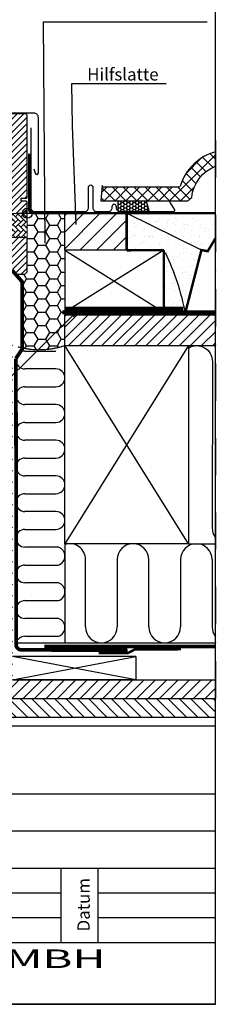
# Model space of a CAD drawing. Extents: x -48 to 6107, y -28 to 1378.
# Drawn here: x 1691 to 1851, y 0 to 795 of the extents above; entities that cross this region are included whole.
import ezdxf
from ezdxf.enums import TextEntityAlignment as Align

# ---------------------------------------------------------------- set-up
doc = ezdxf.new("R2010")
doc.units = 0
doc.header["$LTSCALE"] = 60
doc.header["$MEASUREMENT"] = 0
doc.linetypes.add('DASHDOT', pattern=[1, 0.5, -0.25, 0, -0.25])
doc.linetypes.add('SKRUE', pattern=[0.34, 0.1, -0.07, 0.1, -0.07])
for name, color, linetype in [('0VEL_TXT-DIM', 1, 'CONTINUOUS'), ('C13', 6, 'CONTINUOUS'), ('VELUX_CYAN', 4, 'CONTINUOUS'), ('VELUX_FLASHING', 4, 'CONTINUOUS'), ('VELUX_GELB', 2, 'CONTINUOUS'), ('VELUX_GRÜN', 3, 'CONTINUOUS'), ('VELUX_HATCH', 1, 'CONTINUOUS'), ('VELUX_MAGENTA_MITTEL', 6, 'DASHDOT'), ('VELUX_ROOFWINDOW', 2, 'CONTINUOUS'), ('VELUX_ROT', 1, 'CONTINUOUS'), ('VELUX_TEXT', 3, 'CONTINUOUS'), ('VELUX_WEIß', 7, 'CONTINUOUS')]:
    doc.layers.add(name, color=color, linetype=linetype)
doc.styles.add('STIL_NEU', font='simplex.shx')
doc.dimstyles.new('HN_5', dxfattribs={"dimscale": 5, "dimtxt": 2, "dimasz": 2, "dimexe": 1.5, "dimexo": 0, "dimgap": 0.5, "dimtad": 1, "dimdec": 0, "dimzin": 0, "dimdsep": 46, "dimtxsty": 'STIL_NEU', "dimcen": 5, "dimclrd": 3, "dimclre": 3, "dimclrt": 3, "dimadec": 0, "dimazin": 0, "dimtfac": 1, "dimtdec": 0, "dimtmove": 0, "dimatfit": 1, "dimfxl": 1, "dimtvp": 2, "dimtolj": 1, "dimtzin": 0, "dimarcsym": 0})

# ---------------------------------------------------------------- blocks, each defined once
blk = doc.blocks.new('KOPF_STANDARD_0899')
at = {"layer": 'VELUX_ROT'}
for p, q in [((-924.9999999999955, 225.0000000000046), (0, 225.0000000000091)), ((0, 0), (0, 225.0000000000091)), ((-924.9999999999955, 170.0000000000045), (0, 170.0000000000091)), ((-544.9999999999955, 110.0000000000068), (0, 110.0000000000068)), ((-544.9999999999955, 49.99999999999886), (0, 50)), ((0, 0), (-924.9999999999955, 0))]:
    blk.add_line(p, q, dxfattribs=at)
at = {"layer": 'VELUX_WEIß'}
for p, q in [((-924.9999999999955, 140.0000000000045), (0, 140.0000000000091)), ((-125.0000000000023, 50), (-125.0000000000023, 110.0000000000068)), ((-95, 50), (-95, 110.0000000000068)), ((-514.9999999999955, 90.00000000000396), (-125.0000000000023, 90.00000000000453)), ((-95, 90.00000000000453), (0, 90.00000000000453)), ((-514.9999999999955, 70.0000000000017), (-125, 70.00000000000227)), ((-95, 70.00000000000284), (0, 70.00000000000284))]:
    blk.add_line(p, q, dxfattribs=at)
at = {"layer": 'VELUX_TEXT', "style": 'STIL_NEU'}
blk.add_text('Datum', height=10, rotation=90, dxfattribs=at).set_placement((-106.7704353763065, 58.85115365501974), align=Align.MIDDLE_LEFT)
at = {"layer": 'VELUX_TEXT', "style": 'STIL_NEU', "width": 1.8}
blk.add_text('VELUX ÖSTERREICH GMBH', height=15, dxfattribs=at).set_placement((-544.9999999999955, 29.29895226691315))
at = {"layer": 'VELUX_TEXT', "style": 'STIL_NEU', "flags": 4}
for tag, p, height in [('BENENNUNG1', (-763.045248610981, 201.8832260791441), 15), ('BENENNUNG2', (-763.045248610981, 176.8832260791441), 15), ('DATEI', (-458.0432212845517, 116.7959108675404), 15), ('ÄNDERUNG1', (-478.6637457073175, 94.98978036099231), 10), ('ÄNDERUNG2', (-478.6637457073175, 74.98978036099003), 10), ('ÄNDERUNG3', (-478.6637457073175, 54.98978036098719), 10)]:
    blk.add_attdef(tag, p, '', height=height, dxfattribs=at)
for tag, p in [('BLATT', (-571.3981729596024, 154.2959108675382)), ('VON', (-571.3981729596024, 124.2959108675381))]:
    blk.add_attdef(tag, text='', height=14.58068527397373, dxfattribs=at).set_placement(p, align=Align.MIDDLE_CENTER)
at = {"layer": 'VELUX_TEXT', "style": 'STIL_NEU', "width": 1.1, "flags": 4}
blk.add_attdef('NUMMER', (-365.4756611032299, 147.151926799022), '', height=14.58068527397373, dxfattribs=at)
at = {"layer": 'VELUX_TEXT', "style": 'STIL_NEU', "width": 0.9, "flags": 4}
blk.add_attdef('MASZSTAB', text='', height=22.5, dxfattribs=at).set_placement((-690.6927403521036, 124.9477961283901), align=Align.MIDDLE)
at = {"layer": 'VELUX_TEXT', "style": 'STIL_NEU', "flags": 4}
for tag, width, p in [('GEZDAT', 0.9, (-878.4276714459929, 116.7959108675381)), ('GEZNAME', 2, (-782.2001577785932, 116.7959108675381))]:
    blk.add_attdef(tag, text='', height=15, dxfattribs=dict(at, width=width)).set_placement(p, align=Align.CENTER)
for tag, p in [('DATUM1', (-48.42767144599747, 94.98978036099231)), ('DATUM2', (-48.42767144599747, 74.98978036099003)), ('DATUM3', (-48.42767144599747, 54.98978036098719))]:
    blk.add_attdef(tag, text='', height=10, dxfattribs=at).set_placement(p, align=Align.CENTER)
blk = doc.blocks.new('GGL Horizontal rechts')
at = {"layer": 'VELUX_GRÜN'}
h = blk.add_hatch(dxfattribs=at)
h.set_pattern_fill('ANSI31', color=256, scale=30, style=0)
h.set_pattern_definition([(45, (924.4751839670687, -2872.571060331245), (-2.651650429449552, 2.651650429449553), [])])
edge = h.paths.add_edge_path(flags=0)
edge.add_arc((2389.222746652112, -2064.585657114256), 1.500000000000001, 450, 540, ccw=False)
edge.add_line((2389.222746652112, -2063.085657114256), (2402.222746652112, -2063.085657114256))
edge.add_arc((2402.222746652112, -2062.085657114256), 1, 270, 360)
edge.add_line((2403.222746652112, -2062.085657114256), (2403.222746652112, -2060.085657114256))
edge.add_arc((2404.722746652112, -2060.085657114256), 1.500000000000001, 450, 540, ccw=False)
edge.add_line((2404.722746652112, -2058.585657114256), (2419.222746652112, -2058.585657114256))
edge.add_arc((2419.222746652112, -2060.085657114256), 1.5, 360, 450, ccw=False)
edge.add_line((2420.722746652112, -2060.085657114256), (2420.722746652112, -2126.285657114256))
edge.add_line((2420.722746652112, -2126.285657114256), (2420.222746652112, -2126.785657114256))
edge.add_line((2420.222746652112, -2126.785657114256), (2415.722746652112, -2126.785657114256))
edge.add_line((2415.722746652112, -2126.785657114256), (2415.722746652112, -2129.185657114256))
edge.add_line((2415.722746652112, -2129.185657114256), (2420.222746652112, -2129.185657114256))
edge.add_line((2420.222746652112, -2129.185657114256), (2420.722746652112, -2129.685657114256))
edge.add_line((2420.722746652112, -2129.685657114256), (2420.722746652112, -2137.285657114257))
edge.add_line((2420.722746652112, -2137.285657114256), (2419.722746652112, -2137.285657114256))
edge.add_line((2419.722746652112, -2137.285657114256), (2419.722746652112, -2138.803112179184))
edge.add_line((2419.722746652112, -2138.803112179184), (2405.722746652112, -2139.04748308818))
edge.add_line((2405.722746652112, -2139.04748308818), (2405.722746652112, -2158.523831140333))
edge.add_line((2405.722746652112, -2158.523831140333), (2420.722746652112, -2158.785657114256))
edge.add_line((2420.722746652112, -2158.785657114256), (2420.722746652112, -2186.08565711426))
edge.add_line((2420.722746652112, -2186.08565711426), (2418.722746652112, -2188.085657114259))
edge.add_line((2418.722746652112, -2188.085657114259), (2413.222746652112, -2188.085657114259))
edge.add_line((2413.222746652112, -2188.085657114259), (2405.922746652112, -2180.78565711426))
edge.add_line((2405.922746652112, -2180.78565711426), (2405.922746652112, -2173.785657114236))
edge.add_line((2405.922746652112, -2173.785657114236), (2393.422746652111, -2173.785657114236))
edge.add_line((2393.422746652111, -2173.785657114236), (2393.422746652111, -2185.785657114259))
edge.add_line((2393.422746652111, -2185.785657114259), (2385.715531494625, -2185.785657114259))
edge.add_arc((2385.715531494625, -2184.285657114259), 1.500000000000001, 188.486754009708, 269.9999999999992, ccw=False)
edge.add_line((2384.231956481996, -2184.507028254887), (2378.739171639482, -2147.695733345409))
edge.add_arc((2380.222746652112, -2147.474362204782), 1.500000000000005, 179.9999999999992, 188.4867540097095, ccw=False)
edge.add_line((2378.722746652112, -2147.474362204782), (2378.722746652112, -2131.285657114259))
edge.add_arc((2380.222746652112, -2131.285657114259), 1.500000000000003, 450, 540, ccw=False)
edge.add_line((2380.222746652112, -2129.785657114259), (2388.222746652111, -2129.785657114075))
edge.add_line((2388.222746652112, -2129.785657114075), (2388.222746652112, -2125.785657114259))
edge.add_line((2388.222746652112, -2125.785657114259), (2387.722746652112, -2125.785657114259))
edge.add_line((2387.722746652112, -2125.785657114259), (2387.722746652111, -2064.585657114256))
h = blk.add_hatch(dxfattribs=at)
h.set_pattern_fill('HONEY', color=256, scale=0.5, style=0)
h.set_pattern_definition([(0, (0, 0), (2.38125, 1.374815322499999), [1.587499999999999, -3.174999999999999]), (120, (0, 0), (-2.381249994797095, 1.374815331511695), [1.587499999999996, -3.174999999999994]), (60, (0, 0), (5.2029046e-09, 2.749630654011694), [-3.174999999999999, 1.587499999999999])])
edge = h.paths.add_edge_path()
edge.add_line((2516.947094812224, -2128.785657114258), (2494.229768873422, -2128.785657114259))
edge.add_line((2494.229768873422, -2128.785657114259), (2494.229768873422, -2137.210002927258))
edge.add_arc((2495.729768873422, -2134.84568484375), 2.800000000000179, 237.6076345141538, 269.9999999999954)
edge.add_line((2495.729768873422, -2137.64568484375), (2519.309768873422, -2137.64568484375))
edge.add_line((2519.309768873422, -2137.64568484375), (2516.947094812224, -2128.785657114258))
at = {"layer": 'VELUX_GRÜN', "linetype": 'Continuous', "lineweight": 0}
h = blk.add_hatch(dxfattribs=at)
h.set_pattern_fill('AR-HBONE', color=256, scale=0.75, angle=90.00000000000018, style=0)
h.set_pattern_definition([(135.0000000000002, (924.4751839670687, -2872.571060331245), (-4.242640687119284, -1.45e-14), [9, -3]), (225.0000000000002, (922.3538636233186, -2870.449739987495), (-4.242640687119284, -1.45e-14), [9, -3])])
edge = h.paths.add_edge_path()
edge.add_line((2420.722752219815, -2138.785657114256), (2420.722739499554, -2158.78565666722))
edge.add_line((2420.722739499554, -2158.78565666722), (2405.722753804669, -2158.523830226528))
edge.add_line((2405.722753804669, -2158.523830226528), (2405.722753804669, -2139.047483089285))
edge.add_line((2405.722753804669, -2139.047483089285), (2420.722746652112, -2138.785657211441))
at = {"layer": 'C13', "color": 1}
for p, q in [((2414.222746652112, -2138.785657114256), (2427.222746652112, -2138.785657114256)), ((2420.722746652112, -2145.285657114256), (2420.722746652112, -2132.285657114255))]:
    blk.add_line(p, q, dxfattribs=at)
blk.add_circle((2420.722746652112, -2138.785657114256), 4, dxfattribs=at)
at = {"layer": 'VELUX_FLASHING'}
for p, q in [((2494.229768873422, -2137.210002927258), (2494.229768873422, -2128.785657114259)), ((2516.947094812224, -2128.785657114258), (2519.309768873422, -2137.64568484375))]:
    blk.add_line(p, q, dxfattribs=at)
for points in [[(2426.122741502271, -2103.060361570584), (2427.068905633435, -2106.585600054728, 0.8767996487173338), (2429.722742837415, -2106.235657459961), (2429.722742837415, -2061.585654145943, 0.4142155879436431), (2426.072733205304, -2057.935659414994), (2404.272751611218, -2057.935659414994, -0.4142222833803494), (2403.572754662976, -2057.235655016171), (2403.572754662976, -2047.935654050576, -0.8966200894135502), (2404.956238072858, -2047.784407264458), (2405.788080495343, -2051.543456143605)], [(2535.954578886896, -2129.492504624919), (2539.792585747056, -2136.14568484375, -0.5773502691895942), (2538.926560343272, -2137.64568484375), (2495.726560343272, -2137.64568484375, -0.4142135623730926), (2492.926560343273, -2134.84568484375), (2492.926560343273, -2133.59968484375, 1), (2489.226560343272, -2133.59968484375), (2489.226560343272, -2134.83968484375, -0.4142135623731015), (2486.426560343272, -2137.63968484375), (2476.926560343273, -2137.63968484375, -0.4142135623730926), (2474.126560343273, -2134.83968484375), (2474.126560343273, -2118.33968484375, 0.9999998730666391), (2469.926560343273, -2118.33968484375), (2469.926560343273, -2134.83968484375, -0.4142135623730866), (2467.126560343273, -2137.63968484375), (2426.626560343273, -2137.63968484375, -0.4142135623730927), (2423.826560343272, -2134.83968484375), (2423.826560343272, -2069.93968484375)]]:
    blk.add_lwpolyline(points, format="xyb", dxfattribs=at)
at = {"layer": 'VELUX_HATCH', "color": 1}
for p, q in [((2420.836492134243, -2141.656159259827), (2420.720524983498, -2141.656159259827)), ((2420.836492134243, -2148.151349759827), (2420.720524983498, -2148.151349759827)), ((2420.836492134243, -2154.646540259827), (2420.720524983498, -2154.646540259827)), ((2420.836492134243, -2161.141730759828), (2420.720524983498, -2161.141730759828)), ((2420.836492134243, -2167.636921259827), (2420.720524983498, -2167.636921259827)), ((2420.836492134243, -2174.132111759827), (2420.720524983498, -2174.132111759827)), ((2420.836492134243, -2180.627302259827), (2420.720524983498, -2180.627302259827))]:
    blk.add_line(p, q, dxfattribs=at)
at = {"layer": 'VELUX_HATCH', "linetype": 'Continuous', "lineweight": 0}
blk.add_lwpolyline([(2420.722752219815, -2138.785657114256), (2420.722739499554, -2158.78565666722), (2405.722753804669, -2158.523830226528), (2405.722753804669, -2139.047483089285), (2420.722746652112, -2138.785657211441)], dxfattribs=at)
at = {"layer": 'VELUX_ROT'}
blk.add_lwpolyline([(2413.222746652112, -2188.08565718578), (2418.722765248761, -2188.08565718578), (2420.722739499554, -2186.085656857954), (2420.722739499554, -2158.78565666722), (2405.722753804669, -2158.523830226528)], dxfattribs=at)
for points in [[(2405.722753804669, -2139.047483089285), (2419.722752374158, -2138.803112178408), (2419.722752374158, -2137.285657101216), (2420.722739499554, -2137.285657101216), (2420.722739499554, -2129.685656740235), (2420.222775739178, -2129.185656658279), (2415.722744267926, -2129.185656658279), (2415.722744267926, -2126.785657009946), (2420.222775739178, -2126.785657009946), (2420.722739499554, -2126.28565692799), (2420.722739499554, -2060.085658556687, 0.4142199077338696), (2419.222729009137, -2058.58565551685), (2404.722766679272, -2058.58565551685, 0.4142214971914188)], [(2402.222769063458, -2063.08565718578, -1.46386075714e-05), (2389.222757619462, -2063.0856571858)]]:
    blk.add_lwpolyline(points, format="xyb", dxfattribs=at)
blk = doc.blocks.new('GGL_Horizontal_rechts+LGI')
at = {"layer": 'VELUX_ROOFWINDOW'}
blk.add_blockref('GGL Horizontal rechts', (-878.3545071586846, -22.55149392915155), dxfattribs=at)
blk = doc.blocks.new('WD_rechts')
at = {"layer": 'VELUX_GRÜN'}
h = blk.add_hatch(dxfattribs=at)
h.set_pattern_fill('HONEY', color=256, scale=50, style=0)
h.set_pattern_definition([(0, (-1687.294156772239, -371.9937132264035), (9.375, 5.412658749999999), [6.25, -12.5]), (120, (-1687.294156772239, -371.9937132264035), (-9.374999979516122, 5.412658785479114), [6.249999999999997, -12.49999999999999]), (60, (-1687.294156772239, -371.9937132264035), (2.04838771e-08, 10.82531753547911), [-12.5, 6.25])])
h.paths.add_polyline_path([(-6.821e-13, 266.9999999999999), (-25.78570724840984, 267, -0.0090336176408677), (-25.89410181442645, 267), (-31.14796076194966, 267), (-30.14796076194966, 265.4999999999999), (-30.14796076194989, 219.7000000000002), (-32.14796076195012, 217.7), (-37.64796076194966, 217.7), (-37.9479607619503, 215.4999999999981), (-37.9479607619503, 215.4561022682821), (-34.62298904879367, 211.626257408284), (-34.44623339823693, 158.1257696019534, 0.1363361707151063), (0, 160), (-2.274e-13, 186.9363428465431), (-0.1018514455308832, 186.9363428465431), (0, 186.9999999999999)])
for p, q in [((-32.4141843623097, 155.633058429783), (-7.199999999999818, 155.633058429783)), ((-7.199999999999818, 141.2330584297829), (-32.4141843623097, 141.2330584297829)), ((-32.4141843623097, 126.8330584297828), (-7.199999999999818, 126.833058429783)), ((-7.200000000000272, 112.4330584297829), (-32.4141843623097, 112.4330584297829)), ((-32.4141843623097, 98.03305842978284), (-7.200000000000272, 98.03305842978284)), ((-7.200000000000272, 83.63305842978296), (-32.4141843623097, 83.63305842978296)), ((-32.4141843623097, 69.23305842978289), (-7.200000000000272, 69.23305842978289)), ((-7.200000000000272, 54.83305842978279), (-32.4141843623097, 54.83305842978291)), ((-32.4141843623097, 40.43305842978293), (-7.200000000000272, 40.43305842978281)), ((-7.200000000000272, 26.03305842978284), (-32.4141843623097, 26.03305842978296)), ((-32.4141843623097, 11.63305842978298), (-7.200000000000272, 11.63305842978286)), ((0, 0), (0, -79.99999999999977)), ((-5.262403980794715, -2.766941570217113), (-32.4141843623097, -2.766941570216999)), ((16.80000000000109, -67.1999999999998), (16.80000000000063, -12.79999999999995)), ((42.400000000001, -12.79999999999995), (42.400000000001, -67.1999999999998)), ((68.00000000000091, -67.1999999999998), (68.00000000000045, -12.79999999999995)), ((93.60000000000082, -12.79999999999995), (93.60000000000082, -67.1999999999998)), ((119.2000000000003, -12.79999999999995), (119.2000000000003, -67.1999999999998)), ((-32.4141843623097, -17.16694157021709), (-5.262403980794715, -17.1669415702172)), ((-5.26240398079426, -31.56694157021707), (-32.4141843623097, -31.56694157021707)), ((-32.4141843623097, -45.96694157021715), (-5.26240398079426, -45.96694157021704)), ((-5.262403980793806, -60.36694157021702), (-32.4141843623097, -60.36694157021702)), ((-32.4141843623097, -74.76694157021711), (-5.262403980793806, -74.76694157021711)), ((-39.61418436230997, -79.99999999999977), (121.9303702044617, -79.99999999999983))]:
    blk.add_line(p, q, dxfattribs=at)
at = {"layer": 'VELUX_GRÜN', "const_width": 1}
blk.add_lwpolyline([(0, 160, -0.1506301946060903), (-37.94796076195007, 158.9999999999995, -1.192279326405081)], format="xyb", dxfattribs=at)
at = {"layer": 'VELUX_GRÜN'}
blk.add_lwpolyline([(100.2484453548413, 158.285125168441, -0.577350269189636), (119.4484453548416, 147.2000000000003), (119.2000000000003, 12.79999999999995, 0.1678933093430069), (121.9303702044617, 4.897939776184841, 0.1678933093430069)], format="xyb", dxfattribs=at)
for centre, radius, start, end in [((-32.4141843623097, 148.4330584297829), 7.200000000000045, 90, 270), ((-7.199999999999818, 134.0330584297828), 7.199999999999931, 270, 90), ((-32.4141843623097, 119.633058429783), 7.199999999999931, 90, 270), ((-7.200000000000272, 105.2330584297828), 7.200000000000045, 270, 90), ((-32.4141843623097, 90.83305842978304), 7.199999999999931, 90, 270), ((-7.200000000000272, 76.43305842978293), 7.200000000000045, 270, 90), ((-32.4141843623097, 62.03305842978284), 7.199999999999988, 90, 270), ((-7.200000000000272, 47.63305842978275), 7.199999999999988, 270, 90), ((-32.4141843623097, 33.23305842978289), 7.199999999999988, 90, 270), ((-7.200000000000272, 18.83305842978279), 7.199999999999988, 270, 90), ((-32.4141843623097, 4.433058429782931), 7.199999999999988, 90, 270), ((4.000000000000909, -12.79999999999995), 12.79999999999995, 0, 108.2099568642828), ((55.20000000000073, -12.79999999999995), 12.79999999999995, 0, 180), ((106.4000000000005, -12.79999999999995), 12.79999999999995, 0, 180), ((-7.556707537785769, -9.966941570217159), 7.55670753778533, 287.6746498730278, 72.32535012697224), ((-32.4141843623097, -24.36694157021714), 7.200000000000045, 90, 270), ((-7.556707537785314, -38.76694157021712), 7.55670753778533, 287.6746498730278, 72.32535012697224), ((-32.4141843623097, -53.1669415702172), 7.199999999999988, 90, 270), ((-7.556707537785314, -67.56694157021707), 7.55670753778533, 287.6746498730278, 72.32535012697224), ((29.60000000000127, -67.1999999999998), 12.79999999999995, 180, 0), ((80.8000000000011, -67.1999999999998), 12.79999999999995, 180, 0), ((132, -67.1999999999998), 12.79999999999995, 180, 218.1227621032267), ((-32.4141843623097, -81.96694157021695), 7.199999999999988, 90, 164.1460396604666)]:
    blk.add_arc(centre, radius, start, end, dxfattribs=at)
at = {"layer": 'VELUX_WEIß'}
blk.add_line((0, -0.641052677143307), (0, -79.99999999999977), dxfattribs=at)
blk = doc.blocks.new('Sparrendach_rechts')
at = {"layer": 'VELUX_GRÜN'}
h = blk.add_hatch(dxfattribs=at)
h.set_pattern_fill('ANSI37', color=256, scale=50, style=0)
h.set_pattern_definition([(45, (-1629.846196010289, -530.9937132264049), (-4.419417382415921, 4.419417382415922), []), (135, (-1629.846196010289, -530.9937132264049), (-4.419417382415922, -4.419417382415921), [])])
edge = h.paths.add_edge_path()
edge.add_line((179.3783309664118, 146.0234157601603), (179.3783309664118, 157.5766576515361))
edge.add_arc((190.0875872026406, 117.9999999999989), 41.00000000000223, 105.1413592246431, 162.4026633919348)
edge.add_arc((149.0997841387954, 130.9999999999926), 2.000000000002106, 269.9999999999935, 342.40266339185206, ccw=False)
edge.add_line((149.0997841387952, 128.9999999999904), (89.45066980923912, 128.9999999999945))
edge.add_arc((89.45066980923934, 130.9999999999944), 1.999999999999917, 199.0008023629036, 269.9999999999935, ccw=False)
edge.add_line((87.55964177665736, 130.3488372092971), (86.61142845197173, 117.9999999999938))
edge.add_line((86.61142845197173, 117.9999999999938), (156.9395461765084, 117.9999999999954))
edge.add_arc((190.0875872026386, 80.56729536714829), 49.99999999999979, 126.7014268470466, 131.52607463499, ccw=False)
edge.add_arc((190.0875872026381, 117.9999999999991), 30.00000000000013, 110.9145489649479, 174.9220416296137, ccw=False)
h = blk.add_hatch(dxfattribs=at)
h.set_pattern_fill('ANSI31', color=256, scale=3, style=0)
h.set_pattern_definition([(45, (-3588.116004497854, -557.0087555050958), (-6.735192090801863, 6.735192090801865), [])])
h.paths.add_polyline_path([(57.44796076195007, 107.9999999999986), (57.44796076194984, 77.99999999999864), (107.4479607619503, 77.99999999999864), (107.4479607619505, 107.9999999999986)])
h = blk.add_hatch(dxfattribs=at)
h.set_pattern_fill('AR-SAND', color=256, scale=0.2, style=0)
h.set_pattern_definition([(142.5, (1292.492892757305, -537.0087555050958), (0.3200062591968091, 9.788264746586847), [0, -7.721600000000001, 0, -8.636000000000001, 0, -8.255]), (172.5, (1292.492892757305, -537.0087555050958), (-8.990465662760053, 14.33650201136708), [0, -4.1656, 0, -6.9596, 0, -2.667]), (212.5, (1298.741292757305, -537.0087555050958), (-15.81984740482916, 0.0287436935709138), [0, -2.539999999999998, 0, -9.143999999999995, 0, -11.93799999999999]), (222.5, (1298.741292757305, -537.0087555050958), (-15.27112904944594, 4.458586465144324), [0, -1.27, 0, -5.994399999999999, 0, -6.858])])
h.paths.add_polyline_path([(137.6355698867082, 78.11725570297256), (137.4546120844943, 78.00415707658895, 0.0114847998220411), (107.44796076195, 77.99999999999864), (107.4479607619505, 107.999999999998), (167.9707944778083, 78.17748749137036), (155.042566816061, 27.93634284654161), (140.8724987286414, 27.93634284654161, -0.2131426947726957), (137.6355698867082, 32.76455366263224)])
h.paths.add_polyline_path([(179.3783309664118, 87.77333038258438), (179.3783309664118, 107.9999999999987), (107.4479607619496, 107.9999999999985), (167.9707944778083, 78.17748749137047), (173.1284973757847, 77.30608681641661)])
h = blk.add_hatch(dxfattribs=at)
h.set_pattern_fill('ANSI31', color=256, scale=2, style=0)
h.set_pattern_definition([(45, (-1874.306632647496, 806.152110578601), (-4.490128060534575, 4.490128060534576), [])])
h.paths.add_polyline_path([(179.3783309664118, 0.9999999999987494), (179.3783309664118, 25.99999999999886), (57.44796076194984, 25.99999999999864), (57.44796076195007, 0.9999999999987494)])
h = blk.add_hatch(dxfattribs=at)
h.set_pattern_fill('ANSI31', color=256, scale=52, style=0)
h.set_pattern_definition([(45, (-1629.846196010289, -530.9937132264049), (-4.596194077712558, 4.596194077712559), [])])
h.paths.add_polyline_path([(15, 3.499999999998408), (12.5, 5.999999999998522), (12.5, 12.99999999999795), (11.75, 12.99999999999818), (0, 12.99999999999841), (0, 0.9999999999979536), (-2.274e-13, -284.0000000000014), (15.00000000000045, -284.0000000000013)])
h.paths.add_polyline_path([(179.3783309664116, -284.0000000000014), (179.3783309664116, -269.0000000000014), (15.00000000000023, -269.0000000000014), (15.00000000000023, -284.0000000000014)])
h = blk.add_hatch(dxfattribs=at)
h.set_pattern_fill('ANSI31', color=256, scale=52, angle=90, style=0)
h.set_pattern_definition([(135, (-1629.846196010289, -530.9937132264049), (-4.596194077712559, -4.596194077712558), [])])
h.paths.add_polyline_path([(179.3783309664118, -299.0000000000013), (179.3783309664118, -284.0000000000013), (-2.274e-13, -284.0000000000014), (-2.274e-13, -299.0000000000014)])
at = {"layer": 'VELUX_CYAN'}
blk.add_line((167.9707944778083, 78.17748749137036), (107.4479607619505, 107.9999999999982), dxfattribs=at)
at = {"layer": 'VELUX_CYAN', "const_width": 2}
for points in [[(28.60805623053238, 155.9900762335819), (28.60805623053238, 110.9995104024669, 0.4089317812390965), (31.55385894752453, 107.9999999999986), (179.3783309664118, 107.9999999999986)], [(179.3783309664118, 87.7733303825845), (173.1284973757847, 77.30608681641661), (167.9707944778083, 78.17748749137036), (154.801623788685, 26.99999999999864), (146.1294704586789, 26.99999999999864, -0.4251136386025082), (137.6355698867082, 32.76455366263326), (137.6355698867082, 77.99999999999864, 0.0115540782655816), (107.44796076195, 77.99999999999864), (107.4479607619505, 107.9999999999982)]]:
    blk.add_lwpolyline(points, format="xyb", dxfattribs=at)
at = {"layer": 'VELUX_CYAN'}
blk.add_lwpolyline([(138.5835107108496, 76.2316421316883, 0.0795770561269536), (138.5835107108496, 76.2316421316883, -0.067586288375127), (154.8016237886841, 26.99999999999818, 0.1090410120282975)], format="xyb", dxfattribs=at)
at = {"layer": 'VELUX_GELB'}
for p, q in [((15.00000000000045, -269.0000000000014), (179.378330966412, -269.0000000000014)), ((-2.274e-13, -284.0000000000014), (179.3783309664118, -284.0000000000013)), ((-87.58423929373475, -299.0000000000015), (179.3783309664118, -299.0000000000011))]:
    blk.add_line(p, q, dxfattribs=at)
at = {"layer": 'VELUX_GRÜN'}
blk.add_line((157.44796076195, -159.0000000000013), (179.3783309664116, -159.0000000000013), dxfattribs=at)
at = {"layer": 'VELUX_GRÜN', "ltscale": 5, "const_width": 2}
blk.add_lwpolyline([(151.4548243930996, -244.2111390783616), (114.0554584964095, -244.3512120649506), (108.4609303007066, -247.2855316254347), (84.9114836615513, -247.2855313848355)], dxfattribs=at)
at = {"layer": 'VELUX_ROT', "linetype": 'SKRUE', "const_width": 3}
for points in [[(17.83377639964055, -9.349781079879222), (23.00411198928532, -1.596010046619198), (22.82497171315617, 52.62625740828287), (14.56870929420938, 62.13617415821534)], [(40.88092157769915, -242.0330862511746), (179.3783309664118, -242.0330862511748)]]:
    blk.add_lwpolyline(points, dxfattribs=at)
at = {"layer": 'VELUX_ROT', "ltscale": 5, "const_width": 5}
blk.add_lwpolyline([(57.44304270726889, 30.01807203583723), (153.4451740074375, 30.02170412716032)], dxfattribs=at)
at = {"layer": 'VELUX_ROT', "const_width": 3}
blk.add_lwpolyline([(55.44796076195007, 27.93634284654172), (179.3783309664118, 27.93634284654172)], dxfattribs=at)
at = {"layer": 'VELUX_ROT', "linetype": 'SKRUE', "const_width": 3}
blk.add_lwpolyline([(17.8337763996401, -9.383375075520576), (18.10765621158771, -239.000000000001, 0.5352252129913726), (22.8337763996401, -244.7177858270578), (82.85794562201227, -244.9211629484842), (108.154048648038, -244.7177858270578)], format="xyb", dxfattribs=at)
at = {"layer": 'VELUX_WEIß'}
for p, q in [((179.3783309664118, 107.9999999999987), (57.44796076195007, 107.9999999999986)), ((57.44796076195007, 77.99999999999864), (57.44796076195007, 107.9999999999986)), ((107.4479607619505, 107.9999999999984), (107.44796076195, 77.99999999999864)), ((57.44796076195007, 77.99999999999864), (57.44796076195007, 27.99999999999864)), ((107.44796076195, 77.99999999999864), (57.44796076195007, 77.99999999999864)), ((137.44796076195, 77.99999999999864), (57.44796076195007, 27.99999999999864)), ((57.44796076195007, 77.99999999999864), (137.44796076195, 27.99999999999864)), ((137.44796076195, 77.99999999999864), (137.44796076195, 27.99999999999864)), ((137.44796076195, 27.99999999999864), (57.44796076195007, 27.99999999999864)), ((57.44796076195007, 25.99999999999864), (179.3783309664118, 25.99999999999864)), ((57.44796076195007, 0.9999999999986356), (57.44796076195007, 25.99999999999864)), ((57.44796076195007, -159.0000000000013), (57.44796076195007, 0.9999999999986356)), ((157.44796076195, -159.0000000000013), (57.44796076195007, 0.9999999999986356)), ((157.44796076195, 0.9999999999986356), (57.44796076195007, -159.0000000000013)), ((57.44796076195007, 0.9999999999986356), (157.44796076195, 0.9999999999986356)), ((157.1995154071087, 0.9999999999986356), (179.378330966412, 0.9999999999986356)), ((157.44796076195, 0.9999999999986356), (157.44796076195, -159.0000000000013)), ((157.44796076195, -159.0000000000013), (57.44796076195007, -159.0000000000013)), ((157.44796076195, -159.0000000000013), (57.44796076195007, -159.0000000000013)), ((57.44796076195007, -239.0000000000011), (157.44796076195, -239.0000000000011)), ((15.00000000000045, -269.0000000000014), (115.0000000000004, -250.0330862511746)), ((115.0000000000004, -269.0000000000014), (15.00000000000045, -250.0330862511746)), ((115.0000000000004, -250.0330862511746), (15.00000000000045, -250.0330862511746)), ((115.0000000000004, -250.0330862511746), (115.0000000000004, -269.0000000000014)), ((115.0000000000004, -269.0000000000014), (15, -269.0000000000014))]:
    blk.add_line(p, q, dxfattribs=at)
blk.add_lwpolyline([(179.3783309664118, 157.5766576515364, 0.2551816925310643), (151.0061935836265, 130.395348837199, -0.3268632444321875), (149.0997841387925, 128.9999999999904), (89.45066980923912, 128.9999999999945, -0.3200986640076624), (87.55964177665736, 130.3488372092968), (86.61142845197217, 117.9999999999938), (156.9395461765084, 117.9999999999954, -0.0210546076045638), (160.2053315250136, 120.6553334286079, -0.2867807671145261), (179.3783309664118, 146.0234157601603)], format="xyb", dxfattribs=at)
at = {"layer": 'VELUX_GELB'}
blk.add_blockref('WD_rechts', (57.44796076195007, -159.0000000000013), dxfattribs=at)

msp = doc.modelspace()

# ---------------------------------------------------------------- linework, layer by layer
at = {"layer": 'VELUX_MAGENTA_MITTEL', "linetype": 'DASHDOT'}
msp.add_line((1850, 697.7570252872787), (1850, 225.0000000000091), dxfattribs=at)
at = {"layer": 'VELUX_ROT'}
msp.add_lwpolyline([(0, 0), (1850, 0), (1850, 1350), (0, 1350)], close=True, dxfattribs=at)
at = {"layer": 'VELUX_WEIß'}
for p, q in [((1728.069629795538, 638.9937132264035), (1778.069629795538, 638.9937132264033)), ((1728.069629795538, 558.9937132264035), (1728.069629795538, 556.9937132264035))]:
    msp.add_line(p, q, dxfattribs=at)

# ---------------------------------------------------------------- block references
at = {"layer": '0VEL_TXT-DIM'}
msp.add_blockref('KOPF_STANDARD_0899', (1850, 0), dxfattribs=at)
at = {"layer": 'VELUX_GELB'}
msp.add_blockref('Sparrendach_rechts', (1670.621669033588, 530.9937132264049), dxfattribs=at)
at = {"layer": 'VELUX_ROT', "ltscale": 5}
msp.add_blockref('GGL_Horizontal_rechts+LGI', (155.2489880707894, 2800.330864269811), dxfattribs=at)

# ---------------------------------------------------------------- texts
at = {"layer": 'VELUX_TEXT', "color": 3, "insert": (1746.16506545212, 751.146232069832), "char_height": 10, "attachment_point": 4, "style": 'STIL_NEU'}
msp.add_mtext('\\A1;Hilfslatte', dxfattribs=at)

# ---------------------------------------------------------------- leaders
at = {"layer": 'VELUX_TEXT', "color": 3, "annotation_type": 0, "has_hookline": 1}
for points, hookline_direction, text_width in [([(1712.199012627694, 614.8805732655419), (1710.770769619001, 793.4709111957527), (1720.770769619001, 793.4709111957527)], 0, 119.9999999999999), ([(1737.31124923095, 629.9736468985462), (1734.373649117377, 709.5558965770869), (1733.66506545212, 743.646232069832), (1743.66506545212, 743.646232069832)], 0, 63.80952380952382), ([(1741.288636045449, 563.0832769387), (1666.220742388873, 488.919666286499), (1637.114212088231, 458.6481717251305), (1627.114212088231, 458.6481717251305)], 1, 130.9523809523809)]:
    msp.add_leader(points, dimstyle='HN_5', dxfattribs=dict(at, hookline_direction=hookline_direction, text_width=text_width))

doc.saveas('drawing.dxf')
